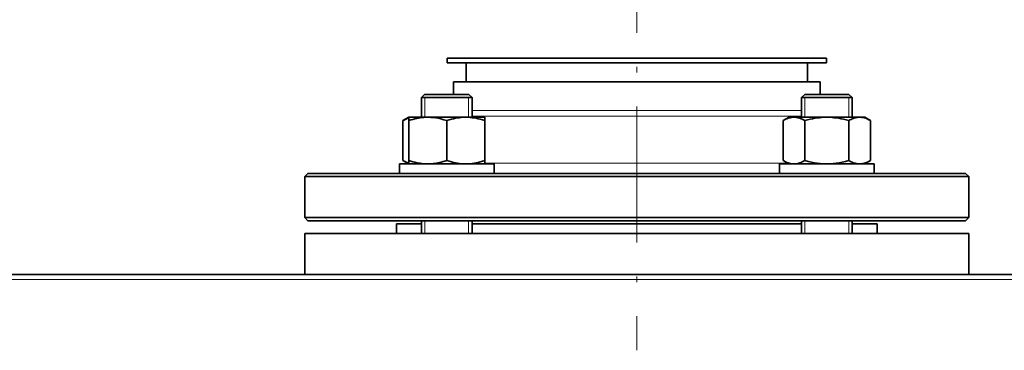
# Model space of a CAD drawing. Extents: x 0 to 420, y 0 to 297.
# Drawn here: x 163 to 182, y 264 to 271 of the extents above; entities that cross this region are included whole.
import ezdxf

# ---------------------------------------------------------------- set-up
doc = ezdxf.new("R2010")
doc.units = 0
doc.linetypes.add('DASHDOT', pattern=[18.5, 12, -3, 0.5, -3])

msp = doc.modelspace()

# ---------------------------------------------------------------- linework, layer by layer
at = {"color": 7, "linetype": 'DASHDOT', "lineweight": 13, "ltscale": 0.224361}
msp.add_line((174.943, 272.973), (174.943, 263.999), dxfattribs=at)
at = {"color": 7, "lineweight": 35, "ltscale": 0.138696}
for p, q in [((176.741, 269.78), (171.193, 269.78)), ((176.741, 269.686), (171.193, 269.686))]:
    msp.add_line(p, q, dxfattribs=at)
at = {"color": 7, "lineweight": 35, "ltscale": 0.002344}
for p, q in [((171.193, 269.686), (171.193, 269.78)), ((178.693, 269.686), (178.693, 269.78))]:
    msp.add_line(p, q, dxfattribs=at)
at = {"color": 7, "lineweight": 35, "ltscale": 0.009375}
for p, q in [((171.568, 269.311), (171.568, 269.686)), ((178.318, 269.311), (178.318, 269.686))]:
    msp.add_line(p, q, dxfattribs=at)
at = {"color": 7, "lineweight": 35, "ltscale": 0.048804}
for p, q in [((178.693, 269.78), (176.741, 269.78)), ((178.693, 269.686), (176.741, 269.686))]:
    msp.add_line(p, q, dxfattribs=at)
at = {"color": 7, "lineweight": 35, "ltscale": 0.134073}
msp.add_line((176.681, 269.311), (171.318, 269.311), dxfattribs=at)
at = {"color": 7, "lineweight": 35, "ltscale": 0.00625}
for p, q in [((171.318, 269.061), (171.318, 269.311)), ((178.568, 269.061), (178.568, 269.311)), ((170.687, 266.311), (170.687, 266.561)), ((171.687, 266.311), (171.687, 266.561)), ((178.2, 266.311), (178.2, 266.561)), ((179.2, 266.311), (179.2, 266.561))]:
    msp.add_line(p, q, dxfattribs=at)
at = {"color": 7, "lineweight": 35, "ltscale": 0.047177}
msp.add_line((178.568, 269.311), (176.681, 269.311), dxfattribs=at)
at = {"color": 7, "lineweight": 35, "ltscale": 0.00221}
for p, q in [((170.749, 269.061), (170.687, 268.999)), ((170.687, 268.999), (170.749, 269.061)), ((171.624, 269.061), (171.687, 268.999)), ((178.2, 268.999), (178.262, 269.061)), ((179.2, 268.999), (179.137, 269.061)), ((179.137, 269.061), (179.2, 268.999)), ((168.443, 267.499), (168.381, 267.436)), ((181.443, 267.499), (181.506, 267.436)), ((168.443, 266.561), (168.381, 266.624)), ((181.443, 266.561), (181.506, 266.624))]:
    msp.add_line(p, q, dxfattribs=at)
at = {"color": 7, "lineweight": 35, "ltscale": 0.010937}
for p, q in [((171.187, 269.061), (170.749, 269.061)), ((171.624, 269.061), (171.187, 269.061))]:
    msp.add_line(p, q, dxfattribs=at)
at = {"color": 7, "lineweight": 35, "ltscale": 0.021875}
msp.add_line((179.137, 269.061), (178.262, 269.061), dxfattribs=at)
at = {"color": 7, "lineweight": 35, "ltscale": 0.0125}
for p, q in [((171.187, 268.999), (170.687, 268.999)), ((171.687, 268.999), (171.187, 268.999))]:
    msp.add_line(p, q, dxfattribs=at)
at = {"color": 7, "lineweight": 35, "ltscale": 0.009687}
for p, q in [((170.687, 268.611), (170.687, 268.999)), ((171.687, 268.611), (171.687, 268.999)), ((178.2, 268.611), (178.2, 268.999)), ((179.2, 268.611), (179.2, 268.999)), ((179.2, 268.611), (179.2, 268.999))]:
    msp.add_line(p, q, dxfattribs=at)
at = {"color": 7, "lineweight": 13, "ltscale": 0.009687}
for p, q in [((170.754, 268.611), (170.754, 268.999)), ((171.619, 268.611), (171.619, 268.999)), ((178.267, 268.611), (178.267, 268.999)), ((179.132, 268.611), (179.132, 268.999))]:
    msp.add_line(p, q, dxfattribs=at)
at = {"color": 7, "lineweight": 35, "ltscale": 0.025}
msp.add_line((179.2, 268.999), (178.2, 268.999), dxfattribs=at)
at = {"color": 7, "lineweight": 13, "ltscale": 0.12486}
msp.add_line((176.681, 268.742), (171.687, 268.742), dxfattribs=at)
at = {"color": 7, "lineweight": 13, "ltscale": 0.125086}
msp.add_line((176.69, 268.635), (171.687, 268.635), dxfattribs=at)
at = {"color": 7, "lineweight": 13, "ltscale": 0.037965}
msp.add_line((178.2, 268.742), (176.681, 268.742), dxfattribs=at)
at = {"color": 7, "lineweight": 13, "ltscale": 0.037739}
msp.add_line((178.2, 268.635), (176.69, 268.635), dxfattribs=at)
at = {"color": 7, "lineweight": 35, "ltscale": 0.003403}
for p, q in [((170.439, 268.611), (170.321, 268.543)), ((179.448, 268.611), (179.566, 268.543)), ((179.448, 267.686), (179.566, 267.754))]:
    msp.add_line(p, q, dxfattribs=at)
at = {"color": 7, "lineweight": 35, "ltscale": 0.019721}
for p, q in [((170.321, 267.754), (170.321, 268.543)), ((170.437, 267.754), (170.437, 268.543)), ((171.187, 267.754), (171.187, 268.543)), ((171.937, 267.754), (171.937, 268.543)), ((177.834, 267.754), (177.834, 268.543)), ((178.267, 267.754), (178.267, 268.543)), ((179.133, 267.754), (179.133, 268.543)), ((179.566, 267.754), (179.566, 268.543))]:
    msp.add_line(p, q, dxfattribs=at)
at = {"color": 7, "lineweight": 35, "ltscale": 5.36559e-05}
for p, q in [((170.439, 268.611), (170.437, 268.61)), ((179.448, 268.611), (179.45, 268.61))]:
    msp.add_line(p, q, dxfattribs=at)
at = {"color": 7, "lineweight": 35, "ltscale": 0.001675}
for p, q in [((170.437, 268.543), (170.437, 268.61)), ((171.937, 268.543), (171.937, 268.61)), ((170.437, 267.688), (170.437, 267.754)), ((171.937, 267.688), (171.937, 267.754))]:
    msp.add_line(p, q, dxfattribs=at)
at = {"color": 7, "lineweight": 35, "ltscale": 0.009737}
for p, q in [((170.828, 268.611), (170.439, 268.611)), ((170.828, 267.686), (170.439, 267.686))]:
    msp.add_line(p, q, dxfattribs=at)
at = {"color": 7, "lineweight": 35, "ltscale": 0.02767}
for p, q in [((171.935, 268.611), (170.828, 268.611)), ((171.935, 267.686), (170.828, 267.686))]:
    msp.add_line(p, q, dxfattribs=at)
at = {"color": 7, "lineweight": 35, "ltscale": 5.39871e-05}
msp.add_line((171.935, 268.611), (171.937, 268.61), dxfattribs=at)
at = {"color": 7, "lineweight": 35, "ltscale": 0.003404}
for p, q in [((177.952, 268.611), (177.834, 268.543)), ((177.952, 267.686), (177.834, 267.754))]:
    msp.add_line(p, q, dxfattribs=at)
at = {"color": 7, "lineweight": 35, "ltscale": 0.035117}
msp.add_line((179.356, 268.611), (177.952, 268.611), dxfattribs=at)
at = {"color": 7, "lineweight": 35, "ltscale": 0.00229}
msp.add_line((179.448, 268.611), (179.356, 268.611), dxfattribs=at)
at = {"color": 7, "lineweight": 35, "ltscale": 0.023438}
for p, q in [((171.187, 267.686), (170.249, 267.686)), ((172.124, 267.686), (171.187, 267.686)), ((171.187, 267.499), (170.249, 267.499)), ((172.124, 267.499), (171.187, 267.499))]:
    msp.add_line(p, q, dxfattribs=at)
at = {"color": 7, "lineweight": 35, "ltscale": 0.004687}
for p, q in [((170.249, 267.499), (170.249, 267.686)), ((172.124, 267.499), (172.124, 267.686)), ((177.762, 267.499), (177.762, 267.686)), ((179.637, 267.499), (179.637, 267.686)), ((179.637, 267.499), (179.637, 267.686)), ((170.193, 266.499), (170.193, 266.311)), ((179.693, 266.499), (179.693, 266.311))]:
    msp.add_line(p, q, dxfattribs=at)
at = {"color": 7, "lineweight": 35, "ltscale": 0.003349}
msp.add_line((170.437, 267.688), (170.321, 267.754), dxfattribs=at)
at = {"color": 7, "lineweight": 35, "ltscale": 5.40396e-05}
msp.add_line((170.439, 267.686), (170.437, 267.688), dxfattribs=at)
at = {"color": 7, "lineweight": 35, "ltscale": 5.43685e-05}
msp.add_line((171.935, 267.686), (171.937, 267.688), dxfattribs=at)
at = {"color": 7, "lineweight": 13, "ltscale": 0.122894}
msp.add_line((176.853, 267.705), (171.937, 267.705), dxfattribs=at)
at = {"color": 7, "lineweight": 13, "ltscale": 0.02669}
msp.add_line((177.92, 267.705), (176.853, 267.705), dxfattribs=at)
at = {"color": 7, "lineweight": 35, "ltscale": 0.046875}
for p, q in [((179.637, 267.686), (177.762, 267.686)), ((179.637, 267.499), (177.762, 267.499))]:
    msp.add_line(p, q, dxfattribs=at)
at = {"color": 7, "lineweight": 35, "ltscale": 0.240407}
for p, q in [((178.06, 267.499), (168.443, 267.499)), ((178.06, 266.561), (168.443, 266.561))]:
    msp.add_line(p, q, dxfattribs=at)
at = {"color": 7, "lineweight": 35, "ltscale": 0.084593}
for p, q in [((181.443, 267.499), (178.06, 267.499)), ((181.443, 266.561), (178.06, 266.561))]:
    msp.add_line(p, q, dxfattribs=at)
at = {"color": 7, "lineweight": 35, "ltscale": 0.242719}
for p, q in [((178.09, 267.436), (168.381, 267.436)), ((178.09, 266.624), (168.381, 266.624))]:
    msp.add_line(p, q, dxfattribs=at)
at = {"color": 7, "lineweight": 35, "ltscale": 0.020313}
for p, q in [((168.381, 266.624), (168.381, 267.436)), ((181.506, 266.624), (181.506, 267.436)), ((168.381, 266.311), (168.381, 265.499)), ((181.506, 266.311), (181.506, 265.499))]:
    msp.add_line(p, q, dxfattribs=at)
at = {"color": 7, "lineweight": 35, "ltscale": 0.085406}
for p, q in [((181.506, 267.436), (178.09, 267.436)), ((181.506, 266.624), (178.09, 266.624))]:
    msp.add_line(p, q, dxfattribs=at)
at = {"color": 7, "lineweight": 35, "ltscale": 0.012337}
for p, q in [((170.193, 266.499), (170.687, 266.499)), ((179.2, 266.499), (179.693, 266.499)), ((170.193, 266.311), (170.687, 266.311)), ((179.2, 266.311), (179.693, 266.311))]:
    msp.add_line(p, q, dxfattribs=at)
at = {"color": 7, "lineweight": 13, "ltscale": 0.00625}
for p, q in [((170.754, 266.311), (170.754, 266.561)), ((171.619, 266.311), (171.619, 266.561)), ((178.267, 266.311), (178.267, 266.561)), ((179.132, 266.311), (179.132, 266.561))]:
    msp.add_line(p, q, dxfattribs=at)
at = {"color": 7, "lineweight": 35, "ltscale": 0.162825}
for p, q in [((171.687, 266.499), (178.2, 266.499)), ((171.687, 266.311), (178.2, 266.311))]:
    msp.add_line(p, q, dxfattribs=at)
at = {"color": 7, "lineweight": 35, "ltscale": 0.130853}
msp.add_line((176.921, 266.499), (171.687, 266.499), dxfattribs=at)
at = {"color": 7, "lineweight": 35, "ltscale": 0.031972}
msp.add_line((178.2, 266.499), (176.921, 266.499), dxfattribs=at)
at = {"color": 7, "lineweight": 35, "ltscale": 0.001563}
msp.add_line((179.2, 266.499), (179.2, 266.561), dxfattribs=at)
at = {"color": 7, "lineweight": 35, "ltscale": 0.164062}
for p, q in [((168.381, 266.311), (174.943, 266.311)), ((174.943, 266.311), (181.506, 266.311))]:
    msp.add_line(p, q, dxfattribs=at)
at = {"color": 7, "lineweight": 35}
msp.add_line((207.043, 265.499), (156.931, 265.499), dxfattribs=at)
at = {"color": 7, "lineweight": 13}
msp.add_line((207.043, 265.399), (156.931, 265.399), dxfattribs=at)
at = {"color": 7, "lineweight": 35, "ltscale": 1.67847e-05}
for p, q in [((167.018, 265.499), (167.019, 265.499)), ((167.28, 265.499), (167.281, 265.499))]:
    msp.add_line(p, q, dxfattribs=at)
at = {"color": 7, "lineweight": 35, "ltscale": 2.97546e-05}
msp.add_line((167.28, 265.499), (167.281, 265.499), dxfattribs=at)
at = {"color": 7, "lineweight": 35, "ltscale": 2.28882e-06}
msp.add_line((167.281, 265.499), (167.281, 265.499), dxfattribs=at)
at = {"color": 7, "lineweight": 35}
for points in [[(170.321, 268.543), (170.342, 268.555), (170.362, 268.566), (170.382, 268.575), (170.401, 268.583), (170.419, 268.589), (170.437, 268.595)], [(170.827, 268.61), (170.795, 268.61), (170.762, 268.609), (170.73, 268.607), (170.696, 268.604), (170.663, 268.599), (170.628, 268.593), (170.593, 268.586), (170.556, 268.578), (170.518, 268.568), (170.478, 268.557), (170.437, 268.543)], [(170.827, 268.61), (170.874, 268.608), (170.921, 268.604), (170.97, 268.598), (171.02, 268.589), (171.072, 268.577), (171.128, 268.562), (171.187, 268.543)], [(171.187, 268.543), (171.233, 268.558), (171.277, 268.57), (171.318, 268.581), (171.358, 268.59), (171.397, 268.597), (171.435, 268.602), (171.472, 268.606), (171.508, 268.609), (171.544, 268.61), (171.58, 268.61), (171.616, 268.609), (171.652, 268.606), (171.689, 268.602), (171.727, 268.597), (171.765, 268.59), (171.805, 268.581), (171.847, 268.57), (171.891, 268.558), (171.937, 268.543)], [(177.834, 268.543), (177.86, 268.558), (177.886, 268.57), (177.91, 268.581), (177.933, 268.59), (177.955, 268.597), (177.977, 268.602), (177.998, 268.606), (178.019, 268.609), (178.04, 268.61), (178.061, 268.61), (178.081, 268.609), (178.102, 268.606), (178.124, 268.602), (178.146, 268.597), (178.168, 268.59), (178.191, 268.581), (178.215, 268.57), (178.24, 268.558), (178.267, 268.543)], [(179.133, 268.543), (179.08, 268.558), (179.029, 268.57), (178.981, 268.581), (178.935, 268.59), (178.89, 268.597), (178.847, 268.602), (178.804, 268.606), (178.762, 268.609), (178.721, 268.61), (178.679, 268.61), (178.638, 268.609), (178.596, 268.606), (178.553, 268.602), (178.509, 268.597), (178.465, 268.59), (178.418, 268.581), (178.37, 268.57), (178.32, 268.558), (178.267, 268.543)], [(179.358, 268.61), (179.339, 268.61), (179.321, 268.609), (179.302, 268.607), (179.283, 268.604), (179.263, 268.599), (179.243, 268.593), (179.223, 268.586), (179.202, 268.578), (179.18, 268.568), (179.157, 268.557), (179.133, 268.543)], [(179.358, 268.61), (179.385, 268.608), (179.413, 268.604), (179.44, 268.598), (179.469, 268.589), (179.5, 268.577), (179.532, 268.562), (179.566, 268.543)], [(170.321, 267.754), (170.342, 267.743), (170.362, 267.732), (170.382, 267.723), (170.401, 267.715), (170.419, 267.709), (170.437, 267.703)], [(170.827, 267.688), (170.795, 267.688), (170.762, 267.689), (170.73, 267.691), (170.696, 267.694), (170.663, 267.699), (170.628, 267.704), (170.593, 267.711), (170.556, 267.72), (170.518, 267.73), (170.478, 267.741), (170.437, 267.754)], [(170.827, 267.688), (170.857, 267.689), (170.887, 267.69), (170.917, 267.693), (170.947, 267.697), (170.979, 267.702), (171.011, 267.707), (171.043, 267.714), (171.077, 267.722), (171.112, 267.732), (171.149, 267.742), (171.187, 267.754)], [(171.187, 267.754), (171.233, 267.74), (171.277, 267.727), (171.318, 267.717), (171.358, 267.708), (171.397, 267.701), (171.435, 267.696), (171.472, 267.692), (171.508, 267.689), (171.544, 267.688), (171.58, 267.688), (171.616, 267.689), (171.652, 267.692), (171.689, 267.696), (171.727, 267.701), (171.765, 267.708), (171.805, 267.717), (171.847, 267.727), (171.891, 267.74), (171.937, 267.754)], [(177.834, 267.754), (177.86, 267.74), (177.886, 267.727), (177.91, 267.717), (177.933, 267.708), (177.955, 267.701), (177.977, 267.696), (177.998, 267.692), (178.019, 267.689), (178.04, 267.688), (178.061, 267.688), (178.081, 267.689), (178.102, 267.692), (178.124, 267.696), (178.146, 267.701), (178.168, 267.708), (178.191, 267.717), (178.215, 267.727), (178.24, 267.74), (178.267, 267.754)], [(179.133, 267.754), (179.066, 267.736), (179.003, 267.722), (178.944, 267.71), (178.887, 267.701), (178.832, 267.694), (178.779, 267.69), (178.726, 267.688), (178.674, 267.688), (178.621, 267.69), (178.567, 267.694), (178.512, 267.701), (178.456, 267.71), (178.396, 267.722), (178.334, 267.736), (178.267, 267.754)], [(179.358, 267.688), (179.339, 267.688), (179.321, 267.689), (179.302, 267.691), (179.283, 267.694), (179.263, 267.699), (179.243, 267.704), (179.223, 267.711), (179.202, 267.72), (179.18, 267.73), (179.157, 267.741), (179.133, 267.754)], [(179.358, 267.688), (179.375, 267.689), (179.393, 267.69), (179.41, 267.693), (179.428, 267.697), (179.446, 267.702), (179.464, 267.707), (179.483, 267.714), (179.503, 267.722), (179.523, 267.732), (179.544, 267.742), (179.566, 267.754)]]:
    msp.add_lwpolyline(points, dxfattribs=at)

doc.saveas('drawing.dxf')
